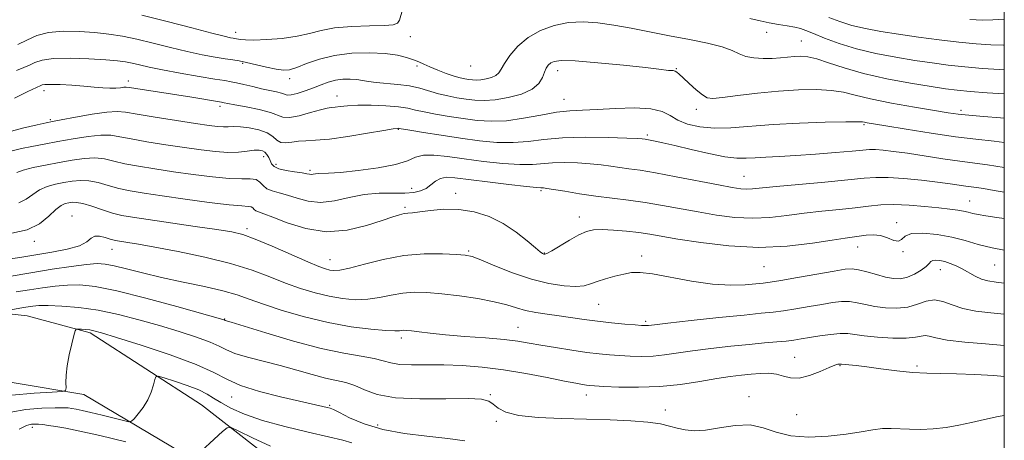
# Model space of a CAD drawing. Extents: x 2119800 to 2122700, y 327300 to 330200.
# Drawn here: x 2122240 to 2122500, y 327851 to 327963 of the extents above; entities that cross this region are included whole.
import ezdxf

# ---------------------------------------------------------------- set-up
doc = ezdxf.new("R2010")
doc.units = 0
doc.header["$MEASUREMENT"] = 0
for name, color, linetype, lineweight in [('DTM HARD BREAKLINE', 7, 'Continuous', 0), ('DTM SPOT ELEVATION', 2, 'Continuous', 13), ('GRID LINE', 7, 'Continuous', 0), ('INDEX CONTOUR', 41, 'Continuous', 13), ('INTERMEDIATE CONTOUR', 44, 'Continuous', 0)]:
    doc.layers.add(name, color=color, linetype=linetype, lineweight=lineweight)

msp = doc.modelspace()

# ---------------------------------------------------------------- linework, layer by layer
at = {"layer": 'DTM HARD BREAKLINE'}
for points in [[(2122500, 327737.948, 991.262), (2122492.4, 327742.55, 992.08), (2122482.44, 327748.34, 993.53), (2122440.56, 327761.13, 999.12), (2122378.77, 327790.48, 1007), (2122331.47, 327826.89, 1013.84), (2122287.9, 327860.82, 1018.81), (2122258.45, 327879.85, 1021.71), (2122241.86, 327884.39, 1022.96), (2122222.79, 327886.44, 1025.44), (2122170.16, 327881.39, 1030.83), (2122102.61, 327868.87, 1033.73), (2122035.49, 327851.79, 1039.33), (2121964.22, 327833.87, 1043.47), (2121939.35, 327831.35, 1045.55), (2121912.41, 327832.97, 1048.24), (2121873.44, 327841.63, 1052.39), (2121852.7, 327852.38, 1056.32), (2121834.02, 327874.32, 1060.47), (2121826.95, 327892.55, 1063.16), (2121825.26, 327916.17, 1065.23), (2121830.6, 327953.07, 1068.76), (2121855.79, 328022.73, 1074.56)], [(2121826.81, 327981.12, 1070.23), (2121810.3, 327924.31, 1065.47), (2121809.5, 327903.59, 1063.81), (2121814.51, 327878.31, 1062.36), (2121829.88, 327850.98, 1059.87), (2121845.65, 327835.25, 1056.56), (2121875.51, 327826.17, 1053.24), (2121909.92, 327819.58, 1049.51), (2121949.71, 327816.32, 1044.95), (2121987.01, 327824.65, 1042.05), (2122050.4, 327843.39, 1038.32), (2122114.21, 327857.15, 1033.34), (2122177.61, 327867.6, 1029.61), (2122219.89, 327869.73, 1025.26), (2122256.79, 327863.56, 1021.53), (2122285.41, 327846.6, 1018.01), (2122334.78, 327807.7, 1012.21), (2122374.2, 327777.5, 1005.99), (2122423.97, 327750.62, 1001.01), (2122469.58, 327737.83, 994.59), (2122500, 327721.783, 991.018)]]:
    msp.add_polyline3d(points, dxfattribs=at)
at = {"layer": 'DTM SPOT ELEVATION'}
for p in [(2122296.91, 327959.26, 1048.59), (2122437.21, 327959.26, 1047.29), (2122343.09, 327958.06, 1047.19), (2122446.38, 327956.89, 1046.89), (2122298.75, 327951.05, 1045.79), (2122344.81, 327950.32, 1045.69), (2122359, 327950.34, 1047.39), (2122381.96, 327949.09, 1043.39), (2122413.35, 327949.63, 1044.09), (2122268.55, 327946.33, 1042.49), (2122311.15, 327946.96, 1045.49), (2122246.25, 327943.82, 1041.49), (2122323.69, 327942.37, 1042.69), (2122383.64, 327941.5, 1042.79), (2122292.73, 327939.63, 1041.59), (2122418.62, 327938.91, 1043.49), (2122488.56, 327938.6, 1044.39), (2122247.97, 327936.15, 1040.19), (2122339.91, 327933.56, 1039.89), (2122462.91, 327934.82, 1041.79), (2122405.7, 327932.13, 1040.29), (2122304.27, 327926.42, 1037.39), (2122307.56, 327924.33, 1038.49), (2122316.57, 327922.75, 1038.29), (2122431.21, 327921.22, 1038.89), (2122343.37, 327917.99, 1036.79), (2122355.08, 327916.72, 1034.49), (2122377.6, 327917.43, 1035.79), (2122341.67, 327913.04, 1034.29), (2122490.83, 327914.64, 1036.79), (2122253.66, 327910.71, 1030.69), (2122387.68, 327910.41, 1034.59), (2122299.92, 327907.37, 1032.39), (2122471.55, 327908.94, 1034.49), (2122243.72, 327904.04, 1031.59), (2122264.26, 327901.91, 1029.29), (2122461.28, 327902.55, 1033.29), (2122358.47, 327901.44, 1032.19), (2122378.47, 327900.93, 1034.09), (2122404.2, 327900.12, 1032.49), (2122473.23, 327901.29, 1033.89), (2122321.84, 327899.19, 1032.79), (2122436.49, 327897.35, 1033.09), (2122497.48, 327897.81, 1033.09), (2122483.07, 327896.56, 1031.29), (2122392.8, 327887.4, 1031.09), (2122294, 327883.53, 1026.09), (2122371.47, 327881.35, 1028.89), (2122405.2, 327882.93, 1030.29), (2122340.72, 327878.48, 1027.59), (2122444.61, 327873.38, 1026.89), (2122456.55, 327871.19, 1025.89), (2122476.96, 327871.12, 1026.29), (2122295.88, 327862.92, 1021.29), (2122364.17, 327863.51, 1024.09), (2122389.55, 327863.42, 1025.39), (2122432.53, 327863, 1024.49), (2122321.72, 327860.75, 1022.19), (2122410.4, 327859.5, 1024.69), (2122445.13, 327858.25, 1024.89), (2122334.42, 327855.48, 1022.69), (2122365.74, 327856.48, 1023.79), (2122243.21, 327854.93, 1017.59)]:
    msp.add_point(p, dxfattribs=at)
at = {"layer": 'GRID LINE', "flags": 128}
msp.add_lwpolyline([(2120000, 327500), (2122500, 327500), (2122500, 330000), (2120000, 330000), (2120000, 327500)], dxfattribs=at)
at = {"layer": 'INDEX CONTOUR', "flags": 128}
for points, elevation in [([(2122453.653, 327963.128), (2122456.527, 327962.042), (2122459.727, 327961.055), (2122463.326, 327960.214), (2122467.411, 327959.466), (2122472.075, 327958.736), (2122477.319, 327957.974), (2122482.776, 327957.238), (2122487.988, 327956.613), (2122492.577, 327956.169), (2122496.482, 327955.92), (2122499.724, 327955.861), (2122500, 327955.873)], 1050), ([(2122235.765, 327932.621), (2122240.616, 327933.886), (2122244.463, 327934.811), (2122246.802, 327935.353), (2122248.515, 327935.711), (2122250.831, 327936.143), (2122254.58, 327936.822), (2122258.995, 327937.575), (2122262.909, 327938.141), (2122265.562, 327938.311), (2122267.808, 327938.098), (2122270.903, 327937.562), (2122275.68, 327936.785), (2122281.255, 327935.929), (2122286.319, 327935.17), (2122289.87, 327934.652), (2122292.142, 327934.365), (2122293.673, 327934.267), (2122294.965, 327934.296), (2122296.355, 327934.339), (2122298.142, 327934.268), (2122300.491, 327933.978), (2122303.024, 327933.445), (2122305.23, 327932.666), (2122306.75, 327931.686), (2122307.829, 327930.742), (2122308.864, 327930.117), (2122310.172, 327930.002), (2122311.75, 327930.214), (2122313.518, 327930.475), (2122315.485, 327930.592), (2122318.04, 327930.705), (2122321.663, 327931.037), (2122326.553, 327931.726), (2122331.765, 327932.578), (2122336.072, 327933.313), (2122338.564, 327933.721), (2122339.614, 327933.863), (2122339.912, 327933.87), (2122340.14, 327933.835), (2122342.92, 327933.364), (2122346.505, 327932.773), (2122351.212, 327932.023), (2122356.343, 327931.249), (2122361.308, 327930.588), (2122365.953, 327930.157), (2122370.231, 327930.08), (2122374.203, 327930.407), (2122378.355, 327930.928), (2122383.278, 327931.364), (2122389.257, 327931.508), (2122395.338, 327931.432), (2122400.262, 327931.277), (2122403.112, 327931.158), (2122404.349, 327931.085), (2122405.096, 327930.994), (2122405.578, 327930.92), (2122406.391, 327930.776), (2122407.719, 327930.514), (2122409.817, 327930.057), (2122412.959, 327929.318), (2122417.224, 327928.277), (2122421.921, 327927.179), (2122426.164, 327926.332), (2122429.322, 327925.963), (2122431.767, 327925.953), (2122434.129, 327926.099), (2122436.956, 327926.242), (2122440.485, 327926.404), (2122444.876, 327926.648), (2122450.102, 327927.018), (2122455.388, 327927.443), (2122459.773, 327927.833), (2122462.593, 327928.109), (2122464.372, 327928.251), (2122465.931, 327928.253), (2122467.978, 327928.104), (2122470.762, 327927.785), (2122474.42, 327927.269), (2122483.78, 327925.812), (2122488.212, 327925.161), (2122495.597, 327924.231), (2122500, 327923.561)], 1040), ([(2122236.216, 327899.192), (2122239.889, 327899.77), (2122248.313, 327901.152), (2122252.423, 327901.934), (2122255.657, 327902.844), (2122257.6, 327903.882), (2122258.708, 327904.824), (2122259.658, 327905.393), (2122260.956, 327905.403), (2122262.443, 327905.046), (2122263.792, 327904.61), (2122264.786, 327904.316), (2122265.659, 327904.134), (2122268.446, 327903.719), (2122271.209, 327903.272), (2122275.548, 327902.509), (2122281.689, 327901.351), (2122288.748, 327899.873), (2122295.562, 327898.189), (2122301.233, 327896.412), (2122305.928, 327894.651), (2122310.078, 327893.012), (2122314.042, 327891.588), (2122317.879, 327890.412), (2122321.575, 327889.506), (2122325.12, 327888.893), (2122328.521, 327888.615), (2122331.792, 327888.716), (2122334.947, 327889.192), (2122338.018, 327889.831), (2122341.039, 327890.372), (2122344.091, 327890.605), (2122347.434, 327890.524), (2122351.373, 327890.176), (2122356.044, 327889.609), (2122360.901, 327888.887), (2122365.229, 327888.078), (2122368.52, 327887.248), (2122371.107, 327886.459), (2122373.531, 327885.771), (2122376.227, 327885.224), (2122379.196, 327884.764), (2122382.345, 327884.326), (2122388.973, 327883.368), (2122392.537, 327882.906), (2122396.249, 327882.501), (2122399.717, 327882.173), (2122402.457, 327881.939), (2122404.133, 327881.806), (2122404.999, 327881.756), (2122405.453, 327881.763), (2122405.999, 327881.82), (2122407.553, 327882.004), (2122411.134, 327882.41), (2122417.278, 327883.082), (2122424.599, 327883.868), (2122431.229, 327884.562), (2122435.795, 327885.018), (2122438.903, 327885.342), (2122441.654, 327885.696), (2122444.891, 327886.201), (2122448.412, 327886.794), (2122451.759, 327887.372), (2122454.581, 327887.833), (2122456.96, 327888.101), (2122459.09, 327888.107), (2122461.157, 327887.814), (2122463.337, 327887.343), (2122465.799, 327886.845), (2122468.638, 327886.472), (2122471.644, 327886.368), (2122474.528, 327886.674), (2122477.078, 327887.423), (2122479.368, 327888.226), (2122481.544, 327888.586), (2122483.763, 327888.162), (2122486.208, 327887.241), (2122489.071, 327886.265), (2122492.493, 327885.577), (2122496.406, 327885.11), (2122500, 327884.762)], 1030), ([(2122237.508, 327858.875), (2122241.489, 327859.575), (2122245.676, 327859.93), (2122249.189, 327860.066), (2122251.398, 327860.087), (2122252.665, 327860.025), (2122253.597, 327859.894), (2122254.736, 327859.694), (2122256.345, 327859.37), (2122258.621, 327858.856), (2122261.605, 327858.128), (2122267.246, 327856.697), (2122268.673, 327856.375), (2122269.406, 327856.494), (2122270.073, 327857.16), (2122271.144, 327858.424), (2122272.46, 327860.15), (2122273.7, 327862.149), (2122274.614, 327864.22), (2122275.21, 327866.104), (2122275.561, 327867.527), (2122275.821, 327868.277), (2122276.452, 327868.386), (2122277.996, 327867.946), (2122280.759, 327867.07), (2122284.111, 327865.941), (2122287.189, 327864.764), (2122289.381, 327863.684), (2122291.091, 327862.617), (2122292.976, 327861.421), (2122295.61, 327859.994), (2122299.24, 327858.398), (2122304.029, 327856.737), (2122309.938, 327855.114), (2122316.1, 327853.633), (2122321.446, 327852.404), (2122325.184, 327851.484), (2122327.644, 327850.77)], 1020)]:
    msp.add_lwpolyline(points, dxfattribs=dict(at, elevation=elevation))
at = {"layer": 'INTERMEDIATE CONTOUR', "flags": 128}
for points, elevation in [([(2122272.086, 327963.736), (2122278.775, 327962.118), (2122285.329, 327960.418), (2122290.642, 327959.011), (2122293.909, 327958.174), (2122295.549, 327957.793), (2122296.283, 327957.66), (2122297.119, 327957.531), (2122298.227, 327957.309), (2122299.474, 327957.193), (2122301.707, 327957.169), (2122305.135, 327957.301), (2122309.192, 327957.627), (2122313.114, 327958.175), (2122316.383, 327958.934), (2122319.459, 327959.742), (2122323.046, 327960.4), (2122327.563, 327960.764), (2122332.285, 327960.922), (2122336.197, 327961.014), (2122338.556, 327961.188), (2122339.69, 327961.602), (2122340.198, 327962.416), (2122341.02, 327965.123)], 1048), ([(2122239.327, 327955.965), (2122241.756, 327957.191), (2122244.366, 327958.341), (2122247.485, 327959.177), (2122251.313, 327959.526), (2122255.523, 327959.478), (2122259.655, 327959.188), (2122263.393, 327958.775), (2122266.98, 327958.208), (2122270.803, 327957.418), (2122275.119, 327956.378), (2122279.682, 327955.23), (2122284.118, 327954.155), (2122288.1, 327953.302), (2122291.48, 327952.673), (2122294.156, 327952.237), (2122296.131, 327951.943), (2122297.827, 327951.669), (2122299.77, 327951.274), (2122305.096, 327950.005), (2122307.611, 327949.46), (2122309.503, 327949.213), (2122311.134, 327949.348), (2122313.042, 327949.929), (2122315.661, 327950.95), (2122319.024, 327952.137), (2122323.064, 327953.137), (2122327.634, 327953.679), (2122332.264, 327953.793), (2122336.408, 327953.583), (2122339.643, 327953.152), (2122342.057, 327952.591), (2122343.863, 327951.984), (2122345.292, 327951.398), (2122346.648, 327950.784), (2122348.251, 327950.074), (2122350.307, 327949.234), (2122352.561, 327948.379), (2122354.637, 327947.659), (2122356.253, 327947.188), (2122357.487, 327946.914), (2122358.5, 327946.749), (2122359.454, 327946.63), (2122360.469, 327946.583), (2122361.656, 327946.662), (2122363.066, 327946.905), (2122364.491, 327947.302), (2122365.665, 327947.83), (2122366.426, 327948.502), (2122367.056, 327949.487), (2122367.937, 327950.988), (2122369.39, 327953.107), (2122371.471, 327955.532), (2122374.169, 327957.847), (2122377.436, 327959.701), (2122381.085, 327961.015), (2122384.889, 327961.775), (2122388.692, 327961.987), (2122392.604, 327961.742), (2122396.807, 327961.152), (2122401.428, 327960.323), (2122411.574, 327958.326), (2122416.783, 327957.321), (2122421.577, 327956.337), (2122425.45, 327955.355), (2122428.09, 327954.38), (2122429.96, 327953.501), (2122431.718, 327952.828), (2122433.863, 327952.442), (2122436.276, 327952.302), (2122438.674, 327952.335), (2122440.837, 327952.47), (2122444.525, 327952.818), (2122446.211, 327952.899), (2122448.087, 327952.748), (2122450.454, 327952.202), (2122453.587, 327951.166), (2122457.651, 327949.801), (2122462.784, 327948.336), (2122468.925, 327946.972), (2122475.226, 327945.807), (2122480.639, 327944.907), (2122484.483, 327944.31), (2122487.536, 327943.92), (2122490.941, 327943.608), (2122495.458, 327943.275), (2122500, 327942.97)], 1046), ([(2122432.72, 327962.883), (2122435.533, 327962.226), (2122437.893, 327961.715), (2122440.299, 327961.305), (2122442.633, 327960.955), (2122444.622, 327960.621), (2122446.132, 327960.248), (2122447.59, 327959.714), (2122449.562, 327958.879), (2122452.491, 327957.667), (2122456.33, 327956.245), (2122460.911, 327954.84), (2122466.022, 327953.636), (2122471.306, 327952.642), (2122476.357, 327951.822), (2122480.905, 327951.142), (2122485.186, 327950.577), (2122489.566, 327950.104), (2122494.245, 327949.708), (2122498.755, 327949.411), (2122500, 327949.356)], 1048), ([(2122490.908, 327962.631), (2122494.209, 327962.429), (2122496.982, 327962.477), (2122500, 327962.733)], 1052), ([(2122239.024, 327949.119), (2122240.932, 327949.924), (2122242.397, 327950.579), (2122243.816, 327951.258), (2122245.74, 327951.876), (2122248.756, 327952.279), (2122253.169, 327952.364), (2122258.155, 327952.214), (2122262.605, 327951.964), (2122265.704, 327951.714), (2122267.796, 327951.444), (2122269.519, 327951.1), (2122271.463, 327950.638), (2122274.034, 327950.041), (2122277.595, 327949.3), (2122282.267, 327948.433), (2122287.226, 327947.572), (2122291.405, 327946.878), (2122294.058, 327946.454), (2122295.702, 327946.18), (2122297.17, 327945.88), (2122299.106, 327945.425), (2122301.4, 327944.874), (2122303.753, 327944.334), (2122307.687, 327943.511), (2122309.006, 327943.172), (2122309.834, 327942.854), (2122310.529, 327942.657), (2122311.542, 327942.712), (2122313.194, 327943.103), (2122315.279, 327943.75), (2122317.46, 327944.527), (2122319.474, 327945.315), (2122321.364, 327946.018), (2122323.247, 327946.541), (2122325.199, 327946.817), (2122327.126, 327946.872), (2122328.891, 327946.758), (2122330.439, 327946.523), (2122332.045, 327946.234), (2122334.062, 327945.957), (2122339.763, 327945.463), (2122342.802, 327945.057), (2122345.544, 327944.439), (2122350.473, 327942.994), (2122352.927, 327942.412), (2122355.385, 327941.954), (2122357.781, 327941.583), (2122360.108, 327941.291), (2122362.582, 327941.178), (2122365.479, 327941.369), (2122368.915, 327941.963), (2122372.392, 327942.931), (2122375.255, 327944.217), (2122377.029, 327945.739), (2122377.963, 327947.308), (2122378.487, 327948.712), (2122378.963, 327949.785), (2122379.501, 327950.565), (2122380.139, 327951.137), (2122381.051, 327951.555), (2122382.943, 327951.757), (2122386.653, 327951.649), (2122392.579, 327951.191), (2122399.362, 327950.545), (2122405.203, 327949.927), (2122408.756, 327949.51), (2122411.276, 327949.175), (2122412.498, 327949.104), (2122413.018, 327948.992), (2122413.485, 327948.719), (2122414.107, 327948.156), (2122415.141, 327947.157), (2122416.729, 327945.678), (2122418.565, 327944.05), (2122420.231, 327942.699), (2122421.511, 327941.958), (2122423.007, 327941.778), (2122425.525, 327942.012), (2122429.615, 327942.514), (2122434.801, 327943.121), (2122440.355, 327943.668), (2122445.634, 327944.013), (2122450.348, 327944.099), (2122454.297, 327943.892), (2122457.469, 327943.374), (2122460.614, 327942.592), (2122464.672, 327941.612), (2122470.207, 327940.513), (2122476.278, 327939.44), (2122481.57, 327938.553), (2122485.175, 327937.964), (2122487.821, 327937.596), (2122490.64, 327937.321), (2122494.478, 327937.028), (2122499.016, 327936.671), (2122500, 327936.575)], 1044), ([(2122238.472, 327941.872), (2122242.016, 327943.579), (2122245.467, 327945.193), (2122245.802, 327945.329), (2122246.519, 327945.439), (2122248.017, 327945.478), (2122250.534, 327945.413), (2122253.658, 327945.258), (2122256.817, 327945.035), (2122259.548, 327944.778), (2122261.818, 327944.552), (2122263.703, 327944.433), (2122265.263, 327944.466), (2122266.495, 327944.589), (2122267.381, 327944.708), (2122268.001, 327944.741), (2122268.853, 327944.642), (2122270.535, 327944.376), (2122281.371, 327942.698), (2122285.299, 327942.064), (2122293.185, 327940.753), (2122293.892, 327940.603), (2122294.824, 327940.417), (2122296.694, 327940.076), (2122299.698, 327939.54), (2122303.146, 327938.855), (2122306.128, 327938.086), (2122309.411, 327936.792), (2122311.111, 327936.704), (2122313.71, 327937.201), (2122316.711, 327938.012), (2122319.349, 327938.766), (2122321.072, 327939.185), (2122322.177, 327939.358), (2122323.17, 327939.463), (2122324.51, 327939.636), (2122326.444, 327939.832), (2122329.169, 327939.958), (2122332.73, 327939.942), (2122336.565, 327939.788), (2122339.956, 327939.518), (2122342.427, 327939.153), (2122344.439, 327938.704), (2122346.696, 327938.179), (2122349.716, 327937.592), (2122353.298, 327936.988), (2122357.062, 327936.417), (2122360.731, 327935.945), (2122364.453, 327935.713), (2122368.482, 327935.878), (2122372.949, 327936.515), (2122377.506, 327937.373), (2122381.681, 327938.12), (2122385.198, 327938.515), (2122388.55, 327938.68), (2122392.424, 327938.824), (2122397.232, 327939.077), (2122402.288, 327939.245), (2122406.631, 327939.052), (2122409.593, 327938.316), (2122411.685, 327937.218), (2122413.71, 327936.033), (2122416.323, 327935.006), (2122419.587, 327934.269), (2122423.417, 327933.927), (2122427.78, 327934.029), (2122438.893, 327934.875), (2122445.859, 327935.233), (2122452.71, 327935.463), (2122458.14, 327935.581), (2122461.222, 327935.603), (2122462.546, 327935.555), (2122463.077, 327935.465), (2122463.752, 327935.336), (2122468.669, 327934.509), (2122474.092, 327933.61), (2122480.675, 327932.562), (2122487.122, 327931.626), (2122492.492, 327930.979), (2122497.289, 327930.453), (2122500, 327930.103)], 1042), ([(2122237.897, 327927.946), (2122240.316, 327928.503), (2122243.071, 327929.065), (2122246.281, 327929.693), (2122249.938, 327930.388), (2122253.952, 327931.121), (2122257.91, 327931.75), (2122261.318, 327932.102), (2122263.903, 327932.05), (2122266.279, 327931.663), (2122269.278, 327931.047), (2122273.477, 327930.309), (2122278.418, 327929.531), (2122283.385, 327928.791), (2122287.794, 327928.162), (2122291.592, 327927.716), (2122294.861, 327927.521), (2122297.658, 327927.606), (2122299.976, 327927.842), (2122301.783, 327928.06), (2122303.08, 327928.118), (2122303.983, 327927.965), (2122304.64, 327927.578), (2122305.177, 327926.952), (2122305.631, 327926.169), (2122306.019, 327925.33), (2122306.405, 327924.525), (2122307.052, 327923.8), (2122308.272, 327923.188), (2122310.227, 327922.711), (2122312.485, 327922.351), (2122314.467, 327922.075), (2122315.739, 327921.862), (2122316.457, 327921.723), (2122316.922, 327921.679), (2122317.395, 327921.733), (2122317.969, 327921.836), (2122318.693, 327921.92), (2122321.478, 327922.019), (2122324.569, 327922.239), (2122329.237, 327922.705), (2122334.525, 327923.404), (2122339.175, 327924.294), (2122342.291, 327925.301), (2122344.429, 327926.208), (2122346.507, 327926.767), (2122349.287, 327926.798), (2122352.897, 327926.415), (2122357.31, 327925.806), (2122362.384, 327925.148), (2122367.514, 327924.593), (2122371.98, 327924.283), (2122375.298, 327924.305), (2122380.581, 327924.744), (2122383.76, 327924.813), (2122387.237, 327924.723), (2122390.595, 327924.505), (2122393.513, 327924.195), (2122396.064, 327923.842), (2122398.416, 327923.5), (2122400.809, 327923.185), (2122403.752, 327922.773), (2122407.825, 327922.103), (2122413.309, 327921.087), (2122424.516, 327918.905), (2122428.102, 327918.235), (2122430.36, 327917.893), (2122431.922, 327917.795), (2122433.451, 327917.868), (2122439.693, 327918.5), (2122445.688, 327919.045), (2122452.553, 327919.654), (2122458.686, 327920.228), (2122462.955, 327920.671), (2122466.095, 327920.92), (2122469.307, 327920.915), (2122473.458, 327920.63), (2122478.077, 327920.165), (2122482.361, 327919.655), (2122485.674, 327919.212), (2122489.843, 327918.606), (2122492.627, 327918.256), (2122494.529, 327917.966), (2122497.302, 327917.477), (2122500, 327916.972)], 1038), ([(2122239.115, 327922.184), (2122240.776, 327922.804), (2122243.393, 327923.48), (2122246.686, 327924.178), (2122250.235, 327924.864), (2122253.677, 327925.488), (2122256.87, 327925.933), (2122259.727, 327926.063), (2122262.245, 327925.791), (2122264.75, 327925.227), (2122267.652, 327924.531), (2122271.274, 327923.832), (2122275.581, 327923.134), (2122280.451, 327922.412), (2122285.686, 327921.667), (2122290.794, 327921.021), (2122295.208, 327920.62), (2122298.497, 327920.54), (2122300.777, 327920.543), (2122302.297, 327920.322), (2122303.321, 327919.666), (2122304.164, 327918.769), (2122305.156, 327917.922), (2122306.56, 327917.331), (2122308.393, 327916.85), (2122310.606, 327916.245), (2122313.164, 327915.392), (2122316.071, 327914.6), (2122319.351, 327914.289), (2122322.995, 327914.726), (2122326.889, 327915.576), (2122330.893, 327916.355), (2122334.845, 327916.7), (2122338.505, 327916.743), (2122341.611, 327916.741), (2122343.984, 327916.912), (2122345.772, 327917.325), (2122347.207, 327918.012), (2122348.494, 327918.952), (2122349.744, 327919.925), (2122351.047, 327920.654), (2122352.572, 327920.93), (2122354.82, 327920.793), (2122363.49, 327919.704), (2122369.08, 327919.027), (2122373.729, 327918.485), (2122376.392, 327918.204), (2122377.507, 327918.119), (2122377.883, 327918.125), (2122378.263, 327918.118), (2122379.136, 327918.015), (2122380.927, 327917.733), (2122383.915, 327917.231), (2122387.779, 327916.599), (2122392.056, 327915.962), (2122396.368, 327915.407), (2122400.695, 327914.873), (2122405.108, 327914.262), (2122409.661, 327913.505), (2122419.128, 327911.77), (2122423.978, 327910.955), (2122428.807, 327910.346), (2122433.518, 327910.097), (2122438.054, 327910.301), (2122442.528, 327910.811), (2122447.092, 327911.417), (2122451.816, 327911.954), (2122456.438, 327912.424), (2122460.615, 327912.872), (2122464.143, 327913.314), (2122467.385, 327913.658), (2122470.843, 327913.782), (2122474.843, 327913.611), (2122478.991, 327913.248), (2122482.718, 327912.844), (2122485.584, 327912.515), (2122487.678, 327912.244), (2122489.22, 327911.983), (2122490.445, 327911.694), (2122491.642, 327911.385), (2122493.11, 327911.074), (2122495.148, 327910.759), (2122498.039, 327910.342), (2122500, 327910.031)], 1036), ([(2122239.584, 327914.177), (2122241.579, 327915.174), (2122243.314, 327916.426), (2122245.083, 327917.613), (2122247.098, 327918.482), (2122249.292, 327919.082), (2122251.525, 327919.533), (2122253.696, 327919.912), (2122255.867, 327920.123), (2122258.136, 327920.023), (2122260.585, 327919.53), (2122263.219, 327918.791), (2122266.027, 327918.016), (2122269.072, 327917.355), (2122272.745, 327916.737), (2122277.517, 327916.032), (2122283.564, 327915.169), (2122289.887, 327914.305), (2122295.188, 327913.653), (2122298.506, 327913.354), (2122300.205, 327913.259), (2122300.98, 327913.146), (2122301.437, 327912.854), (2122301.813, 327912.454), (2122302.255, 327912.076), (2122302.958, 327911.779), (2122304.309, 327911.327), (2122306.745, 327910.415), (2122310.551, 327908.909), (2122315.405, 327907.379), (2122320.836, 327906.57), (2122326.363, 327906.991), (2122331.464, 327908.21), (2122335.609, 327909.561), (2122338.432, 327910.511), (2122340.211, 327911.057), (2122341.39, 327911.329), (2122342.404, 327911.458), (2122343.661, 327911.571), (2122345.565, 327911.794), (2122348.397, 327912.182), (2122351.947, 327912.505), (2122355.881, 327912.463), (2122359.904, 327911.812), (2122363.855, 327910.547), (2122367.613, 327908.723), (2122371.039, 327906.464), (2122373.935, 327904.171), (2122376.088, 327902.315), (2122377.371, 327901.238), (2122378.007, 327900.777), (2122378.303, 327900.64), (2122378.575, 327900.621), (2122379.164, 327900.848), (2122380.415, 327901.536), (2122385.095, 327904.318), (2122387.566, 327905.695), (2122389.565, 327906.599), (2122391.44, 327907.051), (2122393.72, 327907.154), (2122396.754, 327907.01), (2122400.185, 327906.703), (2122403.476, 327906.314), (2122406.335, 327905.893), (2122413.74, 327904.634), (2122419.854, 327903.675), (2122427.254, 327902.799), (2122435.114, 327902.399), (2122442.658, 327902.734), (2122449.297, 327903.519), (2122454.49, 327904.335), (2122457.914, 327904.859), (2122463.492, 327905.615), (2122465.37, 327905.74), (2122467.294, 327905.543), (2122469.161, 327904.934), (2122470.809, 327904.271), (2122472.06, 327904.024), (2122472.879, 327904.501), (2122473.803, 327905.35), (2122475.512, 327906.056), (2122478.463, 327906.214), (2122482.22, 327905.861), (2122486.122, 327905.145), (2122489.683, 327904.211), (2122493.109, 327903.207), (2122496.78, 327902.273), (2122500, 327901.693)], 1034), ([(2122237.774, 327906.182), (2122241.807, 327907.049), (2122245.037, 327908.68), (2122247.516, 327910.67), (2122249.389, 327912.422), (2122250.803, 327913.484), (2122251.899, 327913.985), (2122252.815, 327914.202), (2122253.716, 327914.337), (2122254.863, 327914.313), (2122256.545, 327913.984), (2122258.927, 327913.269), (2122261.69, 327912.356), (2122264.401, 327911.501), (2122266.839, 327910.883), (2122269.671, 327910.373), (2122273.784, 327909.766), (2122286.228, 327907.981), (2122291.97, 327907.141), (2122295.873, 327906.508), (2122298.787, 327905.791), (2122302.034, 327904.601), (2122306.526, 327902.707), (2122315.936, 327898.599), (2122318.869, 327897.382), (2122320.623, 327896.747), (2122321.765, 327896.448), (2122322.856, 327896.301), (2122324.426, 327896.412), (2122327.002, 327896.955), (2122330.932, 327898.005), (2122335.872, 327899.241), (2122341.304, 327900.241), (2122346.705, 327900.693), (2122351.535, 327900.727), (2122355.252, 327900.58), (2122357.587, 327900.405), (2122359.371, 327900.01), (2122361.711, 327899.115), (2122365.414, 327897.564), (2122370.09, 327895.705), (2122375.05, 327894.005), (2122379.682, 327892.843), (2122383.682, 327892.226), (2122386.823, 327892.077), (2122389.01, 327892.302), (2122390.686, 327892.798), (2122392.423, 327893.451), (2122394.637, 327894.154), (2122397.108, 327894.827), (2122399.455, 327895.391), (2122401.487, 327895.762), (2122403.765, 327895.818), (2122407.035, 327895.428), (2122417.372, 327893.51), (2122422.941, 327892.706), (2122427.737, 327892.437), (2122431.563, 327892.557), (2122434.363, 327892.81), (2122436.261, 327893.008), (2122438.107, 327893.25), (2122440.93, 327893.702), (2122445.37, 327894.462), (2122455.009, 327896.15), (2122457.941, 327896.633), (2122459.813, 327896.763), (2122461.505, 327896.53), (2122463.687, 327895.967), (2122466.188, 327895.251), (2122468.628, 327894.598), (2122470.725, 327894.2), (2122472.577, 327894.153), (2122474.384, 327894.53), (2122476.262, 327895.346), (2122478.015, 327896.395), (2122479.367, 327897.417), (2122480.146, 327898.196), (2122480.602, 327898.713), (2122481.085, 327898.995), (2122481.876, 327899.068), (2122482.963, 327898.95), (2122484.259, 327898.656), (2122485.693, 327898.199), (2122487.237, 327897.575), (2122488.88, 327896.773), (2122492.326, 327894.855), (2122493.999, 327894.071), (2122495.665, 327893.582), (2122497.852, 327893.243), (2122500, 327892.991)], 1032), ([(2122237.084, 327894.771), (2122242.783, 327895.741), (2122248.4, 327896.637), (2122253.456, 327897.379), (2122257.5, 327897.897), (2122260.295, 327898.126), (2122262.463, 327898.029), (2122264.838, 327897.577), (2122268.102, 327896.765), (2122272.305, 327895.693), (2122277.343, 327894.486), (2122283.006, 327893.255), (2122288.658, 327892.053), (2122293.561, 327890.921), (2122297.265, 327889.864), (2122300.483, 327888.753), (2122304.221, 327887.426), (2122309.215, 327885.795), (2122315.135, 327884.077), (2122321.385, 327882.564), (2122327.384, 327881.485), (2122332.617, 327880.817), (2122336.582, 327880.478), (2122338.962, 327880.378), (2122340.163, 327880.421), (2122340.774, 327880.503), (2122341.326, 327880.538), (2122342.119, 327880.493), (2122343.401, 327880.348), (2122345.404, 327880.092), (2122348.325, 327879.749), (2122352.348, 327879.352), (2122357.471, 327878.928), (2122362.943, 327878.493), (2122367.824, 327878.057), (2122371.477, 327877.623), (2122374.444, 327877.152), (2122377.571, 327876.601), (2122381.454, 327875.949), (2122385.702, 327875.279), (2122389.684, 327874.701), (2122392.936, 327874.294), (2122395.681, 327874.025), (2122398.318, 327873.833), (2122401.156, 327873.677), (2122404.157, 327873.611), (2122407.198, 327873.711), (2122410.235, 327874.029), (2122417.573, 327875.102), (2122422.455, 327875.718), (2122427.701, 327876.304), (2122432.622, 327876.802), (2122436.669, 327877.173), (2122439.866, 327877.452), (2122442.379, 327877.691), (2122444.412, 327877.939), (2122446.323, 327878.23), (2122448.51, 327878.593), (2122451.221, 327879.032), (2122454.107, 327879.44), (2122456.674, 327879.683), (2122458.628, 327879.663), (2122460.486, 327879.436), (2122462.969, 327879.094), (2122466.529, 327878.731), (2122470.534, 327878.468), (2122474.08, 327878.43), (2122476.493, 327878.676), (2122478.005, 327879.01), (2122479.073, 327879.17), (2122480.185, 327878.969), (2122481.935, 327878.503), (2122484.946, 327877.94), (2122489.56, 327877.418), (2122494.99, 327876.957), (2122500, 327876.554)], 1028), ([(2122238.933, 327890.643), (2122242.417, 327891.236), (2122245.847, 327891.775), (2122249.197, 327892.207), (2122252.454, 327892.477), (2122255.748, 327892.499), (2122259.799, 327892.064), (2122265.473, 327890.933), (2122273.164, 327889.013), (2122281.373, 327886.791), (2122293.489, 327883.376), (2122293.834, 327883.266), (2122294.117, 327883.138), (2122295.751, 327882.641), (2122304.905, 327879.826), (2122312.206, 327877.68), (2122319.47, 327875.755), (2122325.477, 327874.478), (2122330.102, 327873.693), (2122333.491, 327873.104), (2122335.881, 327872.484), (2122337.883, 327871.902), (2122340.2, 327871.501), (2122343.378, 327871.37), (2122347.345, 327871.391), (2122351.874, 327871.391), (2122356.778, 327871.218), (2122362.038, 327870.807), (2122367.678, 327870.11), (2122373.597, 327869.128), (2122379.198, 327868.054), (2122383.761, 327867.129), (2122386.772, 327866.534), (2122388.54, 327866.215), (2122389.581, 327866.056), (2122390.437, 327865.957), (2122391.747, 327865.861), (2122394.179, 327865.727), (2122398.179, 327865.549), (2122403.316, 327865.467), (2122408.941, 327865.66), (2122414.47, 327866.237), (2122419.58, 327867.028), (2122424.011, 327867.793), (2122427.596, 327868.351), (2122430.525, 327868.719), (2122433.074, 327868.974), (2122435.469, 327869.16), (2122437.715, 327869.195), (2122439.765, 327868.967), (2122441.627, 327868.45), (2122443.538, 327867.966), (2122445.789, 327867.924), (2122448.532, 327868.592), (2122451.362, 327869.659), (2122453.735, 327870.671), (2122455.245, 327871.279), (2122456.043, 327871.539), (2122456.416, 327871.61), (2122456.645, 327871.624), (2122456.977, 327871.601), (2122458.887, 327871.43), (2122460.848, 327871.226), (2122463.673, 327870.877), (2122467.393, 327870.366), (2122471.592, 327869.82), (2122475.74, 327869.398), (2122479.486, 327869.207), (2122483.174, 327869.147), (2122487.329, 327869.067), (2122492.231, 327868.852), (2122497.19, 327868.558), (2122500, 327868.364)], 1026), ([(2122234.623, 327885.39), (2122240.849, 327886.527), (2122242.05, 327886.732), (2122243.295, 327886.913), (2122244.94, 327887.035), (2122247.408, 327887.057), (2122250.995, 327886.93), (2122255.493, 327886.561), (2122260.566, 327885.85), (2122265.914, 327884.737), (2122271.36, 327883.328), (2122276.767, 327881.77), (2122281.949, 327880.199), (2122286.544, 327878.712), (2122290.142, 327877.395), (2122292.552, 327876.301), (2122294.45, 327875.35), (2122296.73, 327874.426), (2122300.057, 327873.435), (2122308.663, 327871.193), (2122313.053, 327869.969), (2122317.115, 327868.812), (2122320.651, 327867.878), (2122326.015, 327866.701), (2122328.366, 327865.952), (2122330.955, 327864.825), (2122334.338, 327863.607), (2122339.127, 327862.7), (2122345.571, 327862.383), (2122352.478, 327862.432), (2122358.296, 327862.501), (2122361.89, 327862.302), (2122363.792, 327861.794), (2122364.948, 327860.998), (2122366.246, 327859.968), (2122368.316, 327858.898), (2122371.726, 327858.017), (2122376.82, 327857.488), (2122383.043, 327857.224), (2122389.617, 327857.07), (2122395.844, 327856.892), (2122401.347, 327856.641), (2122405.83, 327856.28), (2122409.122, 327855.797), (2122411.555, 327855.243), (2122413.584, 327854.683), (2122415.638, 327854.201), (2122418.022, 327853.954), (2122421.014, 327854.114), (2122424.759, 327854.732), (2122428.871, 327855.383), (2122432.832, 327855.52), (2122436.309, 327854.788), (2122439.701, 327853.617), (2122443.59, 327852.627), (2122448.344, 327852.298), (2122453.466, 327852.524), (2122458.246, 327853.06), (2122462.136, 327853.677), (2122465.235, 327854.224), (2122467.805, 327854.567), (2122470.107, 327854.625), (2122474.946, 327854.379), (2122477.923, 327854.372), (2122481.209, 327854.537), (2122484.608, 327854.899), (2122487.965, 327855.467), (2122491.325, 327856.188), (2122494.772, 327856.996), (2122498.376, 327857.781), (2122500, 327857.991)], 1024), ([(2122237.739, 327863.384), (2122243.669, 327863.949), (2122248.417, 327864.188), (2122251.036, 327864.331), (2122251.99, 327864.632), (2122252.097, 327865.349), (2122252.06, 327866.688), (2122252.114, 327868.639), (2122252.379, 327871.144), (2122252.919, 327874.059), (2122253.579, 327876.913), (2122254.149, 327879.154), (2122254.492, 327880.384), (2122254.785, 327880.828), (2122255.28, 327880.868), (2122256.147, 327880.821), (2122257.245, 327880.743), (2122258.349, 327880.629), (2122259.458, 327880.421), (2122261.446, 327879.861), (2122265.41, 327878.64), (2122271.939, 327876.583), (2122279.599, 327874.048), (2122286.45, 327871.525), (2122291.124, 327869.394), (2122294.545, 327867.599), (2122298.208, 327865.976), (2122303.169, 327864.406), (2122308.734, 327862.97), (2122313.767, 327861.797), (2122321.072, 327860.161), (2122321.907, 327859.948), (2122322.782, 327859.587), (2122324.318, 327858.806), (2122327.012, 327857.449), (2122330.867, 327855.816), (2122335.764, 327854.32), (2122341.488, 327853.268), (2122347.444, 327852.558), (2122352.939, 327851.982), (2122357.483, 327851.373)], 1022), ([(2122239.74, 327854.417), (2122241.667, 327855.392), (2122242.24, 327855.601), (2122242.939, 327855.717), (2122243.806, 327855.756), (2122244.821, 327855.722), (2122246, 327855.612), (2122247.478, 327855.413), (2122249.423, 327855.102), (2122252.05, 327854.64), (2122255.759, 327853.894), (2122261, 327852.71), (2122267.867, 327851.036)], 1018), ([(2122285.563, 327846.594), (2122293.421, 327853.834), (2122294.635, 327854.808), (2122295.762, 327854.827), (2122297.767, 327853.91), (2122301.343, 327852.152), (2122306.089, 327849.967)], 1018)]:
    msp.add_lwpolyline(points, dxfattribs=dict(at, elevation=elevation))

doc.saveas('drawing.dxf')
